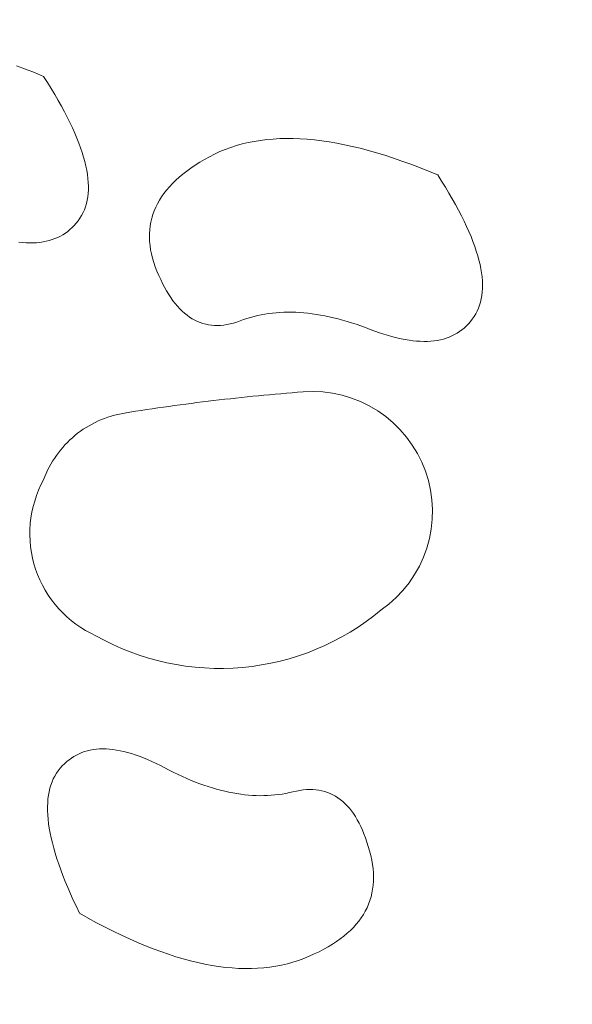
# Model space of a CAD drawing. Units: centimetres. Extents: x -9674 to 21826, y -10075 to 9936.
# Drawn here: x -3883 to -3805, y -1511 to -1372 of the extents above; entities that cross this region are included whole.
import ezdxf

# ---------------------------------------------------------------- set-up
doc = ezdxf.new("R2010")
doc.units = ezdxf.units.CM
doc.header["$LTSCALE"] = 63.5
doc.header["$PDMODE"] = 1
doc.header["$PDSIZE"] = -2
doc.layers.get('0').update_dxf_attribs({"lineweight": 0})
doc.layers.add('003', color=251, linetype='Continuous', lineweight=0)
doc.layers.add('Cota', color=7, linetype='Continuous', lineweight=0)
doc.styles.add('Arial', font='ARIAL.TTF')
doc.dimstyles.new('padrao', dxfattribs={"dimtxt": 37.89605, "dimasz": 22.518005, "dimexe": 50, "dimexo": 39.75, "dimgap": 0.02, "dimtad": 1, "dimzin": 11, "dimtxsty": 'Arial', "dimblk": 'DOT', "dimcen": 0, "dimdle": 0.12, "dimaunit": 1, "dimazin": 0, "dimtfac": 0.8, "dimtix": 1, "dimtmove": 0, "dimatfit": 0, "dimldrblk": 'DOT', "dimfxl": 0, "dimfrac": 2, "dimtolj": 1, "dimtzin": 11, "dimarcsym": 0})

# ---------------------------------------------------------------- blocks, each defined once
blk = doc.blocks.new('*D334')
at = {"layer": 'Cota', "lineweight": -2}
h = blk.add_hatch(color=0, dxfattribs=at)
edge = h.paths.add_edge_path()
edge.add_arc((14103.34, 2625.36), 11.26, 0, 360, ccw=False)
h = blk.add_hatch(color=0, dxfattribs=at)
edge = h.paths.add_edge_path()
edge.add_arc((14402.85, 2315.76), 11.26, 0, 360, ccw=False)
at = {"layer": 'Cota', "color": 0, "lineweight": -2}
for centre in [(14103.34, 2625.36), (14402.85, 2315.76)]:
    blk.add_circle(centre, 11.26, dxfattribs=at)
blk.add_arc((14456.48, 2667.31), 355.62, 186.7761, 261.3263, dxfattribs=at)
at = {"layer": 'Defpoints', "color": 0, "lineweight": 0}
for p in [(14456.48, 2667.31), (-7440.62, 65.51), (12960.27, -7140.56)]:
    blk.add_point(p, dxfattribs=at)
at = {"layer": 'Cota', "color": 0, "lineweight": 0, "insert": (14095.97, 2498.57), "char_height": 44.2121, "attachment_point": 1, "rotation": 315.9346, "line_spacing_factor": 0.96736, "style": 'Arial'}
blk.add_mtext('74° 33\' 1" ', dxfattribs=at)
blk = doc.blocks.new('_DOT')
at = {"color": 0, "linetype": 'ByBlock', "lineweight": -2}
blk.add_line((-0.5, 0), (-1, 0), dxfattribs=at)
at = {"color": 0, "linetype": 'ByBlock', "lineweight": -2, "const_width": 0.5}
blk.add_lwpolyline([(-0.25, 0, 1), (0.25, 0, 1)], format="xyb", close=True, dxfattribs=at)
blk = doc.blocks.new('*D371')
at = {"layer": 'Cota', "lineweight": -2}
h = blk.add_hatch(color=0, dxfattribs=at)
edge = h.paths.add_edge_path()
edge.add_arc((-7160, 98.85), 11.26, 0, 360, ccw=False)
h = blk.add_hatch(color=0, dxfattribs=at)
edge = h.paths.add_edge_path()
edge.add_arc((-7395.92, -213.53), 11.26, 0, 360, ccw=False)
at = {"layer": 'Cota', "color": 0, "lineweight": -2}
for centre in [(-7160, 98.85), (-7395.92, -213.53)]:
    blk.add_circle(centre, 11.26, dxfattribs=at)
blk.add_arc((-7440.62, 65.51), 282.6, 279.1018, 6.7761, dxfattribs=at)
at = {"layer": 'Defpoints', "color": 0, "lineweight": 0}
for p in [(14456.48, 2667.31), (-7440.62, 65.51), (-7124.24, -1909.31)]:
    blk.add_point(p, dxfattribs=at)
at = {"layer": 'Cota', "color": 0, "lineweight": 0, "insert": (-7336.35, -256.62), "char_height": 44.2121, "attachment_point": 1, "rotation": 45.9382, "line_spacing_factor": 0.96736, "style": 'Arial'}
blk.add_mtext('87° 40\' 28" ', dxfattribs=at)
blk = doc.blocks.new('*D373')
at = {"layer": 'Cota', "lineweight": -2}
h = blk.add_hatch(color=0, dxfattribs=at)
edge = h.paths.add_edge_path()
edge.add_arc((12995.83, -6907.47), 11.26, 0, 360, ccw=False)
h = blk.add_hatch(color=0, dxfattribs=at)
edge = h.paths.add_edge_path()
edge.add_arc((12724.48, -7140.56), 11.26, 0, 360, ccw=False)
at = {"layer": 'Cota', "color": 0, "lineweight": -2}
for centre in [(12995.83, -6907.47), (12724.48, -7140.56)]:
    blk.add_circle(centre, 11.26, dxfattribs=at)
blk.add_arc((12960.27, -7140.56), 235.79, 81.3263, 180, dxfattribs=at)
at = {"layer": 'Defpoints', "color": 0, "lineweight": 0}
for p in [(14456.48, 2667.31), (-6804.41, -7140.56), (12960.27, -7140.56)]:
    blk.add_point(p, dxfattribs=at)
at = {"layer": 'Cota', "color": 0, "lineweight": 0, "insert": (12641.72, -7022.01), "char_height": 44.2121, "attachment_point": 1, "rotation": 41.7022, "line_spacing_factor": 0.96736, "style": 'Arial'}
blk.add_mtext('98° 40\' 25" ', dxfattribs=at)

msp = doc.modelspace()

# ---------------------------------------------------------------- linework, layer by layer
at = {"layer": '003', "color": 9, "linetype": 'Continuous', "lineweight": 0}
for points in [[(-3879.761, -1380.416), (-3881.042, -1379.884), (-3882.306, -1379.381), (-3883.551, -1378.907)], [(-3879.761, -1380.416), (-3881.042, -1379.884), (-3882.306, -1379.381), (-3883.551, -1378.907)], [(-3883.245, -1403.727), (-3882.716, -1403.779), (-3882.201, -1403.812), (-3881.699, -1403.825), (-3881.209, -1403.818), (-3880.733, -1403.791), (-3880.27, -1403.745), (-3879.821, -1403.68), (-3879.384, -1403.594), (-3878.96, -1403.49), (-3878.55, -1403.365), (-3878.153, -1403.221), (-3877.768, -1403.057), (-3877.397, -1402.874), (-3877.039, -1402.671), (-3876.694, -1402.448), (-3876.363, -1402.206), (-3876.044, -1401.944), (-3875.739, -1401.662), (-3875.446, -1401.361), (-3875.167, -1401.041), (-3874.901, -1400.7), (-3874.648, -1400.34), (-3874.414, -1399.963), (-3874.206, -1399.569), (-3874.023, -1399.16), (-3873.865, -1398.735), (-3873.733, -1398.294), (-3873.626, -1397.837), (-3873.545, -1397.365), (-3873.489, -1396.876), (-3873.458, -1396.372), (-3873.453, -1395.852), (-3873.473, -1395.316), (-3873.519, -1394.765), (-3873.589, -1394.198), (-3873.686, -1393.614), (-3873.807, -1393.016), (-3873.955, -1392.401), (-3874.127, -1391.77), (-3874.325, -1391.124), (-3874.548, -1390.462), (-3874.797, -1389.784), (-3875.071, -1389.09), (-3875.37, -1388.38), (-3875.695, -1387.655), (-3876.045, -1386.914), (-3876.421, -1386.157), (-3876.822, -1385.384), (-3877.248, -1384.596), (-3877.7, -1383.791), (-3878.177, -1382.971), (-3878.68, -1382.135), (-3879.208, -1381.283), (-3879.761, -1380.416)], [(-3883.245, -1403.727), (-3882.716, -1403.779), (-3882.201, -1403.812), (-3881.699, -1403.825), (-3881.209, -1403.818), (-3880.733, -1403.791), (-3880.27, -1403.745), (-3879.821, -1403.68), (-3879.384, -1403.594), (-3878.96, -1403.49), (-3878.55, -1403.365), (-3878.153, -1403.221), (-3877.768, -1403.057), (-3877.397, -1402.874), (-3877.039, -1402.671), (-3876.694, -1402.448), (-3876.363, -1402.206), (-3876.044, -1401.944), (-3875.739, -1401.662), (-3875.446, -1401.361), (-3875.167, -1401.041), (-3874.901, -1400.7), (-3874.648, -1400.34), (-3874.414, -1399.963), (-3874.206, -1399.569), (-3874.023, -1399.16), (-3873.865, -1398.735), (-3873.733, -1398.294), (-3873.626, -1397.837), (-3873.545, -1397.365), (-3873.489, -1396.876), (-3873.458, -1396.372), (-3873.453, -1395.852), (-3873.473, -1395.316), (-3873.519, -1394.765), (-3873.589, -1394.198), (-3873.686, -1393.614), (-3873.807, -1393.016), (-3873.955, -1392.401), (-3874.127, -1391.77), (-3874.325, -1391.124), (-3874.548, -1390.462), (-3874.797, -1389.784), (-3875.071, -1389.09), (-3875.37, -1388.38), (-3875.695, -1387.655), (-3876.045, -1386.914), (-3876.421, -1386.157), (-3876.822, -1385.384), (-3877.248, -1384.596), (-3877.7, -1383.791), (-3878.177, -1382.971), (-3878.68, -1382.135), (-3879.208, -1381.283), (-3879.761, -1380.416)], [(-3824.335, -1394.264), (-3825.616, -1393.732), (-3826.88, -1393.229), (-3828.125, -1392.756), (-3829.353, -1392.311), (-3830.562, -1391.896), (-3831.754, -1391.51), (-3832.927, -1391.152), (-3834.083, -1390.825), (-3835.22, -1390.526), (-3836.34, -1390.256), (-3837.442, -1390.016), (-3838.525, -1389.804), (-3839.591, -1389.622), (-3840.639, -1389.469), (-3841.668, -1389.345), (-3842.68, -1389.251), (-3843.674, -1389.185), (-3844.65, -1389.149), (-3845.607, -1389.142), (-3846.547, -1389.163), (-3847.469, -1389.215), (-3848.373, -1389.295), (-3849.259, -1389.404), (-3850.127, -1389.543), (-3850.977, -1389.71), (-3851.809, -1389.907), (-3852.623, -1390.133), (-3853.419, -1390.388), (-3854.197, -1390.673), (-3854.957, -1390.986), (-3855.699, -1391.329), (-3856.423, -1391.701), (-3857.123, -1392.091), (-3857.792, -1392.488), (-3858.432, -1392.892), (-3859.041, -1393.304), (-3859.62, -1393.723), (-3860.168, -1394.15), (-3860.687, -1394.583), (-3861.175, -1395.024), (-3861.632, -1395.473), (-3862.06, -1395.928), (-3862.457, -1396.391), (-3862.824, -1396.861), (-3863.161, -1397.338), (-3863.467, -1397.823), (-3863.744, -1398.315), (-3863.99, -1398.814), (-3864.205, -1399.321), (-3864.391, -1399.834), (-3864.546, -1400.355), (-3864.671, -1400.884), (-3864.765, -1401.419), (-3864.829, -1401.962), (-3864.863, -1402.512), (-3864.867, -1403.07), (-3864.841, -1403.635), (-3864.784, -1404.207), (-3864.697, -1404.786), (-3864.58, -1405.372), (-3864.432, -1405.966), (-3864.254, -1406.567), (-3864.046, -1407.176), (-3863.808, -1407.792), (-3863.551, -1408.398), (-3863.287, -1408.98), (-3863.016, -1409.537), (-3862.738, -1410.068), (-3862.453, -1410.575), (-3862.161, -1411.056), (-3861.862, -1411.513), (-3861.556, -1411.944), (-3861.243, -1412.35), (-3860.923, -1412.731), (-3860.597, -1413.087), (-3860.263, -1413.418), (-3859.922, -1413.724), (-3859.574, -1414.005), (-3859.219, -1414.261), (-3858.858, -1414.492), (-3858.489, -1414.697), (-3858.113, -1414.878), (-3857.73, -1415.033), (-3857.341, -1415.164), (-3856.944, -1415.269), (-3856.54, -1415.35), (-3856.13, -1415.405), (-3855.712, -1415.435), (-3855.287, -1415.44), (-3854.856, -1415.42), (-3854.417, -1415.375), (-3853.971, -1415.305), (-3853.519, -1415.21), (-3853.059, -1415.089), (-3852.593, -1414.944), (-3852.119, -1414.774), (-3851.639, -1414.597), (-3851.153, -1414.435), (-3850.662, -1414.287), (-3850.164, -1414.152), (-3849.66, -1414.031), (-3849.151, -1413.924), (-3848.635, -1413.831), (-3848.114, -1413.751), (-3847.586, -1413.685), (-3847.053, -1413.633), (-3846.514, -1413.595), (-3845.969, -1413.57), (-3845.418, -1413.56), (-3844.861, -1413.563), (-3844.298, -1413.58), (-3843.73, -1413.611), (-3843.155, -1413.655), (-3842.575, -1413.713), (-3841.988, -1413.785), (-3841.396, -1413.871), (-3840.797, -1413.971), (-3840.193, -1414.084), (-3839.583, -1414.211), (-3838.967, -1414.352), (-3838.345, -1414.507), (-3837.717, -1414.675), (-3837.084, -1414.858), (-3836.444, -1415.054), (-3835.798, -1415.264), (-3835.147, -1415.487), (-3834.489, -1415.725), (-3833.826, -1415.976), (-3833.166, -1416.224), (-3832.52, -1416.453), (-3831.886, -1416.662), (-3831.266, -1416.851), (-3830.658, -1417.021), (-3830.064, -1417.171), (-3829.483, -1417.302), (-3828.915, -1417.413), (-3828.361, -1417.504), (-3827.819, -1417.576), (-3827.29, -1417.628), (-3826.775, -1417.66), (-3826.273, -1417.673), (-3825.784, -1417.666), (-3825.307, -1417.64), (-3824.845, -1417.594), (-3824.395, -1417.528), (-3823.958, -1417.443), (-3823.534, -1417.338), (-3823.124, -1417.214), (-3822.727, -1417.07), (-3822.342, -1416.906), (-3821.971, -1416.722), (-3821.613, -1416.519), (-3821.269, -1416.297), (-3820.937, -1416.054), (-3820.618, -1415.793), (-3820.313, -1415.511), (-3820.02, -1415.21), (-3819.741, -1414.889), (-3819.475, -1414.549), (-3819.222, -1414.189), (-3818.988, -1413.811), (-3818.78, -1413.418), (-3818.597, -1413.008), (-3818.439, -1412.583), (-3818.307, -1412.142), (-3818.2, -1411.686), (-3818.119, -1411.213), (-3818.063, -1410.725), (-3818.032, -1410.221), (-3818.027, -1409.701), (-3818.047, -1409.165), (-3818.093, -1408.614), (-3818.164, -1408.046), (-3818.26, -1407.463), (-3818.382, -1406.864), (-3818.529, -1406.249), (-3818.701, -1405.619), (-3818.899, -1404.973), (-3819.122, -1404.31), (-3819.371, -1403.632), (-3819.645, -1402.939), (-3819.944, -1402.229), (-3820.269, -1401.504), (-3820.619, -1400.763), (-3820.995, -1400.006), (-3821.396, -1399.233), (-3821.822, -1398.444), (-3822.274, -1397.64), (-3822.751, -1396.82), (-3823.254, -1395.984), (-3823.782, -1395.132), (-3824.335, -1394.264)], [(-3824.335, -1394.264), (-3825.616, -1393.732), (-3826.88, -1393.229), (-3828.125, -1392.756), (-3829.353, -1392.311), (-3830.562, -1391.896), (-3831.754, -1391.51), (-3832.927, -1391.152), (-3834.083, -1390.825), (-3835.22, -1390.526), (-3836.34, -1390.256), (-3837.442, -1390.016), (-3838.525, -1389.804), (-3839.591, -1389.622), (-3840.639, -1389.469), (-3841.668, -1389.345), (-3842.68, -1389.251), (-3843.674, -1389.185), (-3844.65, -1389.149), (-3845.607, -1389.142), (-3846.547, -1389.163), (-3847.469, -1389.215), (-3848.373, -1389.295), (-3849.259, -1389.404), (-3850.127, -1389.543), (-3850.977, -1389.71), (-3851.809, -1389.907), (-3852.623, -1390.133), (-3853.419, -1390.388), (-3854.197, -1390.673), (-3854.957, -1390.986), (-3855.699, -1391.329), (-3856.423, -1391.701), (-3857.123, -1392.091), (-3857.792, -1392.488), (-3858.432, -1392.892), (-3859.041, -1393.304), (-3859.62, -1393.723), (-3860.168, -1394.15), (-3860.687, -1394.583), (-3861.175, -1395.024), (-3861.632, -1395.473), (-3862.06, -1395.928), (-3862.457, -1396.391), (-3862.824, -1396.861), (-3863.161, -1397.338), (-3863.467, -1397.823), (-3863.744, -1398.315), (-3863.99, -1398.814), (-3864.205, -1399.321), (-3864.391, -1399.834), (-3864.546, -1400.355), (-3864.671, -1400.884), (-3864.765, -1401.419), (-3864.829, -1401.962), (-3864.863, -1402.512), (-3864.867, -1403.07), (-3864.841, -1403.635), (-3864.784, -1404.207), (-3864.697, -1404.786), (-3864.58, -1405.372), (-3864.432, -1405.966), (-3864.254, -1406.567), (-3864.046, -1407.176), (-3863.808, -1407.792), (-3863.551, -1408.398), (-3863.287, -1408.98), (-3863.016, -1409.537), (-3862.738, -1410.068), (-3862.453, -1410.575), (-3862.161, -1411.056), (-3861.862, -1411.513), (-3861.556, -1411.944), (-3861.243, -1412.35), (-3860.923, -1412.731), (-3860.597, -1413.087), (-3860.263, -1413.418), (-3859.922, -1413.724), (-3859.574, -1414.005), (-3859.219, -1414.261), (-3858.858, -1414.492), (-3858.489, -1414.697), (-3858.113, -1414.878), (-3857.73, -1415.033), (-3857.341, -1415.164), (-3856.944, -1415.269), (-3856.54, -1415.35), (-3856.13, -1415.405), (-3855.712, -1415.435), (-3855.287, -1415.44), (-3854.856, -1415.42), (-3854.417, -1415.375), (-3853.971, -1415.305), (-3853.519, -1415.21), (-3853.059, -1415.089), (-3852.593, -1414.944), (-3852.119, -1414.774), (-3851.639, -1414.597), (-3851.153, -1414.435), (-3850.662, -1414.287), (-3850.164, -1414.152), (-3849.66, -1414.031), (-3849.151, -1413.924), (-3848.635, -1413.831), (-3848.114, -1413.751), (-3847.586, -1413.685), (-3847.053, -1413.633), (-3846.514, -1413.595), (-3845.969, -1413.57), (-3845.418, -1413.56), (-3844.861, -1413.563), (-3844.298, -1413.58), (-3843.73, -1413.611), (-3843.155, -1413.655), (-3842.575, -1413.713), (-3841.988, -1413.785), (-3841.396, -1413.871), (-3840.797, -1413.971), (-3840.193, -1414.084), (-3839.583, -1414.211), (-3838.967, -1414.352), (-3838.345, -1414.507), (-3837.717, -1414.675), (-3837.084, -1414.858), (-3836.444, -1415.054), (-3835.798, -1415.264), (-3835.147, -1415.487), (-3834.489, -1415.725), (-3833.826, -1415.976), (-3833.166, -1416.224), (-3832.52, -1416.453), (-3831.886, -1416.662), (-3831.266, -1416.851), (-3830.658, -1417.021), (-3830.064, -1417.171), (-3829.483, -1417.302), (-3828.915, -1417.413), (-3828.361, -1417.504), (-3827.819, -1417.576), (-3827.29, -1417.628), (-3826.775, -1417.66), (-3826.273, -1417.673), (-3825.784, -1417.666), (-3825.307, -1417.64), (-3824.845, -1417.594), (-3824.395, -1417.528), (-3823.958, -1417.443), (-3823.534, -1417.338), (-3823.124, -1417.214), (-3822.727, -1417.07), (-3822.342, -1416.906), (-3821.971, -1416.722), (-3821.613, -1416.519), (-3821.269, -1416.297), (-3820.937, -1416.054), (-3820.618, -1415.793), (-3820.313, -1415.511), (-3820.02, -1415.21), (-3819.741, -1414.889), (-3819.475, -1414.549), (-3819.222, -1414.189), (-3818.988, -1413.811), (-3818.78, -1413.418), (-3818.597, -1413.008), (-3818.439, -1412.583), (-3818.307, -1412.142), (-3818.2, -1411.686), (-3818.119, -1411.213), (-3818.063, -1410.725), (-3818.032, -1410.221), (-3818.027, -1409.701), (-3818.047, -1409.165), (-3818.093, -1408.614), (-3818.164, -1408.046), (-3818.26, -1407.463), (-3818.382, -1406.864), (-3818.529, -1406.249), (-3818.701, -1405.619), (-3818.899, -1404.973), (-3819.122, -1404.31), (-3819.371, -1403.632), (-3819.645, -1402.939), (-3819.944, -1402.229), (-3820.269, -1401.504), (-3820.619, -1400.763), (-3820.995, -1400.006), (-3821.396, -1399.233), (-3821.822, -1398.444), (-3822.274, -1397.64), (-3822.751, -1396.82), (-3823.254, -1395.984), (-3823.782, -1395.132), (-3824.335, -1394.264)], [(-3872.401, -1459.06), (-3873.133, -1458.708), (-3873.845, -1458.319), (-3874.537, -1457.894), (-3875.206, -1457.434), (-3875.85, -1456.939), (-3876.468, -1456.412), (-3877.058, -1455.855), (-3877.618, -1455.267), (-3878.147, -1454.651), (-3878.644, -1454.009), (-3879.107, -1453.342), (-3879.535, -1452.652), (-3879.927, -1451.941), (-3880.282, -1451.211), (-3880.598, -1450.463), (-3880.876, -1449.7), (-3881.114, -1448.924), (-3881.312, -1448.136), (-3881.468, -1447.34), (-3881.584, -1446.536), (-3881.658, -1445.727), (-3881.69, -1444.916), (-3881.68, -1444.104), (-3881.628, -1443.294), (-3881.535, -1442.487), (-3881.4, -1441.687), (-3881.225, -1440.894), (-3881.008, -1440.112), (-3880.751, -1439.341), (-3880.456, -1438.585), (-3880.121, -1437.845), (-3879.749, -1437.124), (-3879.576, -1436.673), (-3879.388, -1436.229), (-3879.185, -1435.791), (-3878.968, -1435.36), (-3878.737, -1434.937), (-3878.491, -1434.521), (-3878.233, -1434.114), (-3877.961, -1433.715), (-3877.675, -1433.326), (-3877.377, -1432.946), (-3877.067, -1432.577), (-3876.745, -1432.218), (-3876.411, -1431.869), (-3876.065, -1431.532), (-3875.709, -1431.207), (-3875.342, -1430.894), (-3874.964, -1430.593), (-3874.577, -1430.304), (-3874.181, -1430.029), (-3873.776, -1429.767), (-3873.362, -1429.519), (-3872.941, -1429.284), (-3872.511, -1429.063), (-3872.075, -1428.857), (-3871.632, -1428.665), (-3871.183, -1428.489), (-3870.729, -1428.327), (-3870.269, -1428.18), (-3869.805, -1428.048), (-3869.336, -1427.932), (-3868.864, -1427.832), (-3868.389, -1427.747), (-3867.607, -1427.622), (-3866.825, -1427.499), (-3866.043, -1427.378), (-3865.26, -1427.259), (-3864.477, -1427.142), (-3863.694, -1427.028), (-3862.91, -1426.915), (-3862.126, -1426.804), (-3861.342, -1426.695), (-3860.558, -1426.589), (-3859.773, -1426.484), (-3858.988, -1426.382), (-3858.202, -1426.281), (-3857.417, -1426.183), (-3856.631, -1426.087), (-3855.845, -1425.993), (-3855.059, -1425.9), (-3854.272, -1425.81), (-3853.485, -1425.722), (-3852.698, -1425.636), (-3851.911, -1425.552), (-3851.124, -1425.471), (-3850.336, -1425.391), (-3849.548, -1425.313), (-3848.76, -1425.237), (-3847.972, -1425.164), (-3847.183, -1425.092), (-3846.395, -1425.023), (-3845.606, -1424.955), (-3844.817, -1424.89), (-3844.028, -1424.827), (-3843.238, -1424.766), (-3841.864, -1424.717), (-3840.49, -1424.781), (-3839.127, -1424.956), (-3837.781, -1425.241), (-3836.464, -1425.635), (-3835.183, -1426.135), (-3833.947, -1426.737), (-3832.764, -1427.438), (-3831.642, -1428.233), (-3830.588, -1429.117), (-3829.61, -1430.084), (-3828.714, -1431.126), (-3827.906, -1432.239), (-3827.19, -1433.413), (-3826.573, -1434.642), (-3826.058, -1435.917), (-3825.648, -1437.229), (-3825.347, -1438.571), (-3825.155, -1439.933), (-3825.075, -1441.305), (-3825.107, -1442.68), (-3825.251, -1444.048), (-3825.505, -1445.399), (-3825.869, -1446.725), (-3826.34, -1448.017), (-3826.914, -1449.267), (-3827.587, -1450.465), (-3828.356, -1451.605), (-3829.216, -1452.679), (-3830.16, -1453.679), (-3831.182, -1454.599), (-3832.275, -1455.432), (-3833.32, -1456.27), (-3834.395, -1457.068), (-3835.5, -1457.825), (-3836.633, -1458.539), (-3837.792, -1459.21), (-3838.975, -1459.837), (-3840.181, -1460.419), (-3841.409, -1460.954), (-3842.655, -1461.443), (-3843.92, -1461.884), (-3845.2, -1462.278), (-3846.494, -1462.622), (-3847.8, -1462.918), (-3849.116, -1463.164), (-3850.441, -1463.36), (-3851.772, -1463.505), (-3853.108, -1463.601), (-3854.446, -1463.645), (-3855.785, -1463.64), (-3857.123, -1463.583), (-3858.458, -1463.476), (-3859.788, -1463.319), (-3861.111, -1463.112), (-3862.425, -1462.854), (-3863.729, -1462.547), (-3865.02, -1462.192), (-3866.296, -1461.787), (-3867.557, -1461.335), (-3868.799, -1460.835), (-3870.022, -1460.289), (-3871.223, -1459.697), (-3872.401, -1459.06)], [(-3872.401, -1459.06), (-3873.133, -1458.708), (-3873.845, -1458.319), (-3874.537, -1457.894), (-3875.206, -1457.434), (-3875.85, -1456.939), (-3876.468, -1456.412), (-3877.058, -1455.855), (-3877.618, -1455.267), (-3878.147, -1454.651), (-3878.644, -1454.009), (-3879.107, -1453.342), (-3879.535, -1452.652), (-3879.927, -1451.941), (-3880.282, -1451.211), (-3880.598, -1450.463), (-3880.876, -1449.7), (-3881.114, -1448.924), (-3881.312, -1448.136), (-3881.468, -1447.34), (-3881.584, -1446.536), (-3881.658, -1445.727), (-3881.69, -1444.916), (-3881.68, -1444.104), (-3881.628, -1443.294), (-3881.535, -1442.487), (-3881.4, -1441.687), (-3881.225, -1440.894), (-3881.008, -1440.112), (-3880.751, -1439.341), (-3880.456, -1438.585), (-3880.121, -1437.845), (-3879.749, -1437.124), (-3879.576, -1436.673), (-3879.388, -1436.229), (-3879.185, -1435.791), (-3878.968, -1435.36), (-3878.737, -1434.937), (-3878.491, -1434.521), (-3878.233, -1434.114), (-3877.961, -1433.715), (-3877.675, -1433.326), (-3877.377, -1432.946), (-3877.067, -1432.577), (-3876.745, -1432.218), (-3876.411, -1431.869), (-3876.065, -1431.532), (-3875.709, -1431.207), (-3875.342, -1430.894), (-3874.964, -1430.593), (-3874.577, -1430.304), (-3874.181, -1430.029), (-3873.776, -1429.767), (-3873.362, -1429.519), (-3872.941, -1429.284), (-3872.511, -1429.063), (-3872.075, -1428.857), (-3871.632, -1428.665), (-3871.183, -1428.489), (-3870.729, -1428.327), (-3870.269, -1428.18), (-3869.805, -1428.048), (-3869.336, -1427.932), (-3868.864, -1427.832), (-3868.389, -1427.747), (-3867.607, -1427.622), (-3866.825, -1427.499), (-3866.043, -1427.378), (-3865.26, -1427.259), (-3864.477, -1427.142), (-3863.694, -1427.028), (-3862.91, -1426.915), (-3862.126, -1426.804), (-3861.342, -1426.695), (-3860.558, -1426.589), (-3859.773, -1426.484), (-3858.988, -1426.382), (-3858.202, -1426.281), (-3857.417, -1426.183), (-3856.631, -1426.087), (-3855.845, -1425.993), (-3855.059, -1425.9), (-3854.272, -1425.81), (-3853.485, -1425.722), (-3852.698, -1425.636), (-3851.911, -1425.552), (-3851.124, -1425.471), (-3850.336, -1425.391), (-3849.548, -1425.313), (-3848.76, -1425.237), (-3847.972, -1425.164), (-3847.183, -1425.092), (-3846.395, -1425.023), (-3845.606, -1424.955), (-3844.817, -1424.89), (-3844.028, -1424.827), (-3843.238, -1424.766), (-3841.864, -1424.717), (-3840.49, -1424.781), (-3839.127, -1424.956), (-3837.781, -1425.241), (-3836.464, -1425.635), (-3835.183, -1426.135), (-3833.947, -1426.737), (-3832.764, -1427.438), (-3831.642, -1428.233), (-3830.588, -1429.117), (-3829.61, -1430.084), (-3828.714, -1431.126), (-3827.906, -1432.239), (-3827.19, -1433.413), (-3826.573, -1434.642), (-3826.058, -1435.917), (-3825.648, -1437.229), (-3825.347, -1438.571), (-3825.155, -1439.933), (-3825.075, -1441.305), (-3825.107, -1442.68), (-3825.251, -1444.048), (-3825.505, -1445.399), (-3825.869, -1446.725), (-3826.34, -1448.017), (-3826.914, -1449.267), (-3827.587, -1450.465), (-3828.356, -1451.605), (-3829.216, -1452.679), (-3830.16, -1453.679), (-3831.182, -1454.599), (-3832.275, -1455.432), (-3833.32, -1456.27), (-3834.395, -1457.068), (-3835.5, -1457.825), (-3836.633, -1458.539), (-3837.792, -1459.21), (-3838.975, -1459.837), (-3840.181, -1460.419), (-3841.409, -1460.954), (-3842.655, -1461.443), (-3843.92, -1461.884), (-3845.2, -1462.278), (-3846.494, -1462.622), (-3847.8, -1462.918), (-3849.116, -1463.164), (-3850.441, -1463.36), (-3851.772, -1463.505), (-3853.108, -1463.601), (-3854.446, -1463.645), (-3855.785, -1463.64), (-3857.123, -1463.583), (-3858.458, -1463.476), (-3859.788, -1463.319), (-3861.111, -1463.112), (-3862.425, -1462.854), (-3863.729, -1462.547), (-3865.02, -1462.192), (-3866.296, -1461.787), (-3867.557, -1461.335), (-3868.799, -1460.835), (-3870.022, -1460.289), (-3871.223, -1459.697), (-3872.401, -1459.06)], [(-3874.702, -1498.066), (-3873.492, -1498.746), (-3872.297, -1499.395), (-3871.117, -1500.013), (-3869.951, -1500.6), (-3868.799, -1501.156), (-3867.662, -1501.681), (-3866.539, -1502.174), (-3865.43, -1502.637), (-3864.336, -1503.069), (-3863.256, -1503.469), (-3862.191, -1503.838), (-3861.14, -1504.177), (-3860.103, -1504.484), (-3859.081, -1504.76), (-3858.074, -1505.005), (-3857.08, -1505.219), (-3856.101, -1505.402), (-3855.137, -1505.554), (-3854.186, -1505.675), (-3853.251, -1505.764), (-3852.329, -1505.823), (-3851.422, -1505.85), (-3850.53, -1505.847), (-3849.652, -1505.812), (-3848.788, -1505.746), (-3847.938, -1505.649), (-3847.103, -1505.521), (-3846.283, -1505.362), (-3845.476, -1505.172), (-3844.685, -1504.951), (-3843.907, -1504.699), (-3843.144, -1504.416), (-3842.403, -1504.111), (-3841.691, -1503.796), (-3841.008, -1503.47), (-3840.354, -1503.134), (-3839.73, -1502.786), (-3839.135, -1502.428), (-3838.568, -1502.059), (-3838.032, -1501.679), (-3837.524, -1501.288), (-3837.045, -1500.886), (-3836.596, -1500.474), (-3836.176, -1500.051), (-3835.785, -1499.617), (-3835.423, -1499.172), (-3835.091, -1498.716), (-3834.787, -1498.249), (-3834.513, -1497.772), (-3834.268, -1497.284), (-3834.052, -1496.785), (-3833.866, -1496.275), (-3833.708, -1495.755), (-3833.58, -1495.223), (-3833.481, -1494.681), (-3833.411, -1494.128), (-3833.371, -1493.564), (-3833.359, -1492.989), (-3833.377, -1492.404), (-3833.424, -1491.807), (-3833.5, -1491.2), (-3833.605, -1490.582), (-3833.74, -1489.953), (-3833.904, -1489.314), (-3834.087, -1488.681), (-3834.28, -1488.072), (-3834.483, -1487.487), (-3834.696, -1486.926), (-3834.919, -1486.39), (-3835.152, -1485.877), (-3835.394, -1485.388), (-3835.647, -1484.924), (-3835.909, -1484.483), (-3836.182, -1484.067), (-3836.464, -1483.675), (-3836.756, -1483.306), (-3837.059, -1482.962), (-3837.371, -1482.642), (-3837.693, -1482.346), (-3838.024, -1482.074), (-3838.366, -1481.826), (-3838.718, -1481.602), (-3839.08, -1481.402), (-3839.451, -1481.227), (-3839.832, -1481.075), (-3840.224, -1480.947), (-3840.625, -1480.844), (-3841.036, -1480.765), (-3841.457, -1480.709), (-3841.888, -1480.678), (-3842.329, -1480.671), (-3842.78, -1480.687), (-3843.24, -1480.728), (-3843.711, -1480.793), (-3844.191, -1480.882), (-3844.682, -1480.995), (-3845.179, -1481.113), (-3845.681, -1481.217), (-3846.187, -1481.306), (-3846.697, -1481.381), (-3847.212, -1481.441), (-3847.73, -1481.487), (-3848.253, -1481.519), (-3848.78, -1481.536), (-3849.312, -1481.539), (-3849.847, -1481.527), (-3850.387, -1481.501), (-3850.931, -1481.461), (-3851.48, -1481.406), (-3852.032, -1481.337), (-3852.589, -1481.253), (-3853.15, -1481.156), (-3853.715, -1481.043), (-3854.285, -1480.917), (-3854.859, -1480.776), (-3855.437, -1480.62), (-3856.019, -1480.45), (-3856.605, -1480.266), (-3857.196, -1480.067), (-3857.791, -1479.854), (-3858.39, -1479.627), (-3858.994, -1479.385), (-3859.601, -1479.129), (-3860.213, -1478.859), (-3860.83, -1478.574), (-3861.45, -1478.274), (-3862.075, -1477.961), (-3862.704, -1477.633), (-3863.329, -1477.308), (-3863.944, -1477.004), (-3864.548, -1476.721), (-3865.142, -1476.46), (-3865.725, -1476.219), (-3866.297, -1476), (-3866.858, -1475.801), (-3867.409, -1475.624), (-3867.949, -1475.467), (-3868.478, -1475.332), (-3868.997, -1475.217), (-3869.505, -1475.124), (-3870.002, -1475.052), (-3870.489, -1475.001), (-3870.965, -1474.97), (-3871.43, -1474.961), (-3871.884, -1474.973), (-3872.328, -1475.006), (-3872.761, -1475.06), (-3873.183, -1475.135), (-3873.595, -1475.231), (-3873.996, -1475.348), (-3874.386, -1475.486), (-3874.766, -1475.645), (-3875.134, -1475.825), (-3875.492, -1476.027), (-3875.84, -1476.249), (-3876.177, -1476.492), (-3876.503, -1476.756), (-3876.818, -1477.042), (-3877.122, -1477.348), (-3877.416, -1477.676), (-3877.693, -1478.023), (-3877.947, -1478.389), (-3878.177, -1478.774), (-3878.384, -1479.177), (-3878.567, -1479.599), (-3878.728, -1480.04), (-3878.864, -1480.5), (-3878.978, -1480.978), (-3879.068, -1481.475), (-3879.135, -1481.99), (-3879.179, -1482.525), (-3879.199, -1483.078), (-3879.196, -1483.65), (-3879.169, -1484.24), (-3879.119, -1484.849), (-3879.046, -1485.477), (-3878.95, -1486.124), (-3878.83, -1486.789), (-3878.687, -1487.473), (-3878.52, -1488.175), (-3878.33, -1488.897), (-3878.117, -1489.637), (-3877.88, -1490.396), (-3877.621, -1491.173), (-3877.337, -1491.969), (-3877.031, -1492.784), (-3876.701, -1493.618), (-3876.348, -1494.47), (-3875.971, -1495.341), (-3875.571, -1496.23), (-3875.148, -1497.139), (-3874.702, -1498.066)], [(-3874.702, -1498.066), (-3873.492, -1498.746), (-3872.297, -1499.395), (-3871.117, -1500.013), (-3869.951, -1500.6), (-3868.799, -1501.156), (-3867.662, -1501.681), (-3866.539, -1502.174), (-3865.43, -1502.637), (-3864.336, -1503.069), (-3863.256, -1503.469), (-3862.191, -1503.838), (-3861.14, -1504.177), (-3860.103, -1504.484), (-3859.081, -1504.76), (-3858.074, -1505.005), (-3857.08, -1505.219), (-3856.101, -1505.402), (-3855.137, -1505.554), (-3854.186, -1505.675), (-3853.251, -1505.764), (-3852.329, -1505.823), (-3851.422, -1505.85), (-3850.53, -1505.847), (-3849.652, -1505.812), (-3848.788, -1505.746), (-3847.938, -1505.649), (-3847.103, -1505.521), (-3846.283, -1505.362), (-3845.476, -1505.172), (-3844.685, -1504.951), (-3843.907, -1504.699), (-3843.144, -1504.416), (-3842.403, -1504.111), (-3841.691, -1503.796), (-3841.008, -1503.47), (-3840.354, -1503.134), (-3839.73, -1502.786), (-3839.135, -1502.428), (-3838.568, -1502.059), (-3838.032, -1501.679), (-3837.524, -1501.288), (-3837.045, -1500.886), (-3836.596, -1500.474), (-3836.176, -1500.051), (-3835.785, -1499.617), (-3835.423, -1499.172), (-3835.091, -1498.716), (-3834.787, -1498.249), (-3834.513, -1497.772), (-3834.268, -1497.284), (-3834.052, -1496.785), (-3833.866, -1496.275), (-3833.708, -1495.755), (-3833.58, -1495.223), (-3833.481, -1494.681), (-3833.411, -1494.128), (-3833.371, -1493.564), (-3833.359, -1492.989), (-3833.377, -1492.404), (-3833.424, -1491.807), (-3833.5, -1491.2), (-3833.605, -1490.582), (-3833.74, -1489.953), (-3833.904, -1489.314), (-3834.087, -1488.681), (-3834.28, -1488.072), (-3834.483, -1487.487), (-3834.696, -1486.926), (-3834.919, -1486.39), (-3835.152, -1485.877), (-3835.394, -1485.388), (-3835.647, -1484.924), (-3835.909, -1484.483), (-3836.182, -1484.067), (-3836.464, -1483.675), (-3836.756, -1483.306), (-3837.059, -1482.962), (-3837.371, -1482.642), (-3837.693, -1482.346), (-3838.024, -1482.074), (-3838.366, -1481.826), (-3838.718, -1481.602), (-3839.08, -1481.402), (-3839.451, -1481.227), (-3839.832, -1481.075), (-3840.224, -1480.947), (-3840.625, -1480.844), (-3841.036, -1480.765), (-3841.457, -1480.709), (-3841.888, -1480.678), (-3842.329, -1480.671), (-3842.78, -1480.687), (-3843.24, -1480.728), (-3843.711, -1480.793), (-3844.191, -1480.882), (-3844.682, -1480.995), (-3845.179, -1481.113), (-3845.681, -1481.217), (-3846.187, -1481.306), (-3846.697, -1481.381), (-3847.212, -1481.441), (-3847.73, -1481.487), (-3848.253, -1481.519), (-3848.78, -1481.536), (-3849.312, -1481.539), (-3849.847, -1481.527), (-3850.387, -1481.501), (-3850.931, -1481.461), (-3851.48, -1481.406), (-3852.032, -1481.337), (-3852.589, -1481.253), (-3853.15, -1481.156), (-3853.715, -1481.043), (-3854.285, -1480.917), (-3854.859, -1480.776), (-3855.437, -1480.62), (-3856.019, -1480.45), (-3856.605, -1480.266), (-3857.196, -1480.067), (-3857.791, -1479.854), (-3858.39, -1479.627), (-3858.994, -1479.385), (-3859.601, -1479.129), (-3860.213, -1478.859), (-3860.83, -1478.574), (-3861.45, -1478.274), (-3862.075, -1477.961), (-3862.704, -1477.633), (-3863.329, -1477.308), (-3863.944, -1477.004), (-3864.548, -1476.721), (-3865.142, -1476.46), (-3865.725, -1476.219), (-3866.297, -1476), (-3866.858, -1475.801), (-3867.409, -1475.624), (-3867.949, -1475.467), (-3868.478, -1475.332), (-3868.997, -1475.217), (-3869.505, -1475.124), (-3870.002, -1475.052), (-3870.489, -1475.001), (-3870.965, -1474.97), (-3871.43, -1474.961), (-3871.884, -1474.973), (-3872.328, -1475.006), (-3872.761, -1475.06), (-3873.183, -1475.135), (-3873.595, -1475.231), (-3873.996, -1475.348), (-3874.386, -1475.486), (-3874.766, -1475.645), (-3875.134, -1475.825), (-3875.492, -1476.027), (-3875.84, -1476.249), (-3876.177, -1476.492), (-3876.503, -1476.756), (-3876.818, -1477.042), (-3877.122, -1477.348), (-3877.416, -1477.676), (-3877.693, -1478.023), (-3877.947, -1478.389), (-3878.177, -1478.774), (-3878.384, -1479.177), (-3878.567, -1479.599), (-3878.728, -1480.04), (-3878.864, -1480.5), (-3878.978, -1480.978), (-3879.068, -1481.475), (-3879.135, -1481.99), (-3879.179, -1482.525), (-3879.199, -1483.078), (-3879.196, -1483.65), (-3879.169, -1484.24), (-3879.119, -1484.849), (-3879.046, -1485.477), (-3878.95, -1486.124), (-3878.83, -1486.789), (-3878.687, -1487.473), (-3878.52, -1488.175), (-3878.33, -1488.897), (-3878.117, -1489.637), (-3877.88, -1490.396), (-3877.621, -1491.173), (-3877.337, -1491.969), (-3877.031, -1492.784), (-3876.701, -1493.618), (-3876.348, -1494.47), (-3875.971, -1495.341), (-3875.571, -1496.23), (-3875.148, -1497.139), (-3874.702, -1498.066)]]:
    msp.add_lwpolyline(points, dxfattribs=at)

# ---------------------------------------------------------------- dimensions: what is measured, and where the dimension line sits
at = {"layer": 'Cota', "color": 7, "lineweight": 0}
for base, center, p1, p2, picture, middle in [((14200.885, 2420.051), (14456.476, 2667.315), (12960.275, -7140.564), (-7440.619, 65.509), '*D334', (14205.672, 2408.192)), ((-7215.108, -104.802), (-7440.619, 65.509), (14456.476, 2667.315), (-7124.242, -1909.308), '*D371', (-7233.954, -134.495)), ((12806.631, -6961.705), (12960.275, -7140.564), (-6804.41, -7140.564), (14456.476, 2667.315), '*D373', (12800.087, -6960.787))]:
    dim = msp.add_angular_dim_3p(base=base, center=center, p1=p1, p2=p2, dimstyle='padrao', override={"dimtxt": 44.212059, "dimgap": 5, "dimpost": '<> ', "dimtxsty": 'Arial', "dimblk": 'DOT', "dimadec": 3, "dimtmove": 2}, dxfattribs=at)
    dim.commit()
    dim.dimension.update_dxf_attribs({"geometry": picture, "text_midpoint": middle, "dimtype": 165})

doc.saveas('drawing.dxf')
